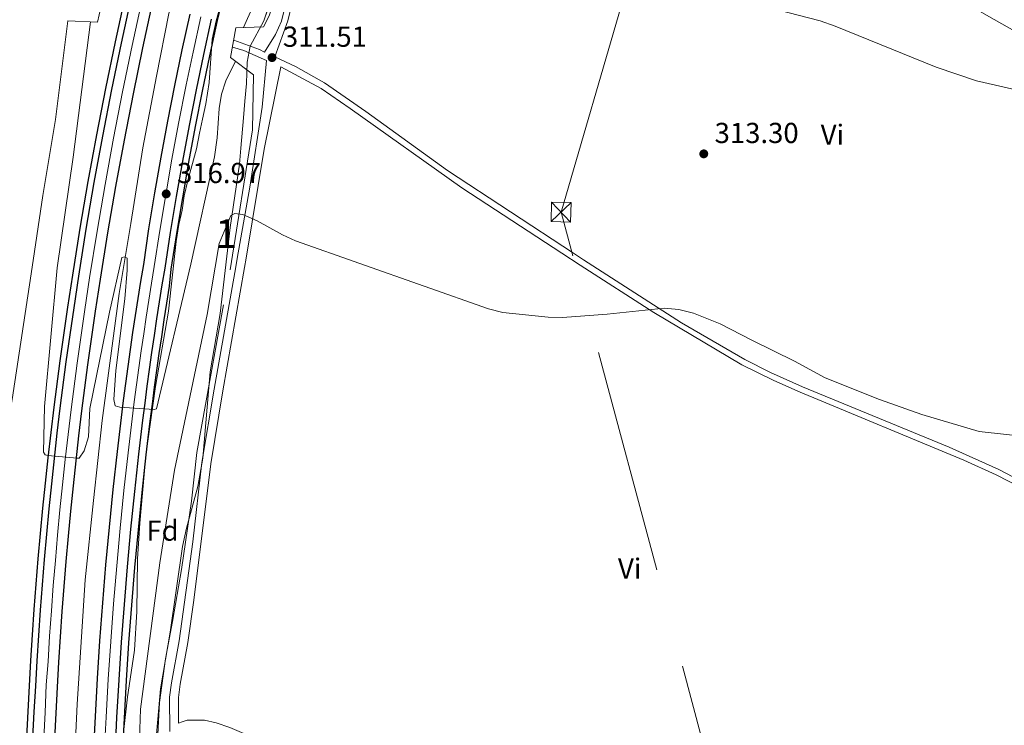
# Model space of a CAD drawing. Units: metres. Extents: x 601304 to 608253, y 687735 to 692464.
# Drawn here: x 605132 to 605473, y 691674 to 691918 of the extents above; entities that cross this region are included whole.
import ezdxf
from ezdxf.enums import TextEntityAlignment as Align

# ---------------------------------------------------------------- set-up
doc = ezdxf.new("R2010")
doc.units = ezdxf.units.M
doc.header["$MEASUREMENT"] = 0
for name, pattern in [('DGN Style 2', [86.62656000000001, 51.975936, -34.65062400000001]), ('DGN Style 3', [121.27718400000002, 86.62656000000001, -34.65062400000001]), ('DGN Style 4', [138.68912256000004, 69.30124800000002, -34.65062400000001, 0.08662656000000002, -34.65062400000001]), ('DGN Style 7', [173.25312000000002, 77.96390400000001, -34.65062400000001, 25.987968, -34.65062400000001])]:
    doc.linetypes.add(name, pattern=pattern)
for name, color, linetype, lineweight in [('Altimetria', 7, 'Continuous', 0), ('centroides', 7, 'Continuous', 0), ('Complex', 7, 'Continuous', 0), ('Conduccion', 7, 'Continuous', 0), ('Edificios-construcciones', 7, 'Continuous', 0), ('Ejes', 7, 'Continuous', 0), ('Entidades rusticas', 7, 'Continuous', 0), ('Viales-ffcc', 7, 'Continuous', 0), ('Zona arbolada', 7, 'Continuous', 0)]:
    doc.layers.add(name, color=color, linetype=linetype, lineweight=lineweight)
doc.styles.add('Style-Arial', font='txt')
doc.styles.add('Style-Arial Narrow', font='txt')

# ---------------------------------------------------------------- blocks, each defined once
blk = doc.blocks.new('5PATER')
at = {"layer": 'Altimetria', "linetype": 'Continuous', "lineweight": 0}
h = blk.add_hatch(color=250, dxfattribs=at)
edge = h.paths.add_edge_path()
edge.add_ellipse((1.024454832077026e-08, 1.001171767711639e-08), major_axis=(-1.095731443231309, -1.110710700762829), ratio=0.999422240966032, start_angle=0, end_angle=360)

msp = doc.modelspace()

# ---------------------------------------------------------------- linework, layer by layer
at = {"layer": 'Altimetria', "color": 30, "linetype": 'Continuous', "lineweight": 0, "flags": 128}
for points, elevation in [([(605209.27, 691915.4680000001), (605221.7779999999, 691943.5800000001)], 315), ([(605394.496, 691921.655), (605409.365, 691917.7749999999), (605414.5160000001, 691916.0079999999), (605449.595, 691901.7010000001), (605463.5560000001, 691897.051), (605478.2609999999, 691893.645)], 315), ([(605206.483, 691903.837), (605203.131, 691897.0689999999), (605201.658, 691892.355), (605200.892, 691887.412), (605200.159, 691877.264), (605199.2550000001, 691870.6769999999), (605191.081, 691833.4569999999), (605179.0989999999, 691783.321), (605178.3130000001, 691783.0419999999), (605166.419, 691783.953), (605164.807, 691784.3189999999), (605164.3459999999, 691786.6100000001), (605165.0789999999, 691796.565), (605168.163, 691821.446), (605168.97, 691831.396), (605168.95, 691835.5689999999), (605168.125, 691835.9739999999), (605167.1669999999, 691835.797), (605162.7849999999, 691816.8840000001), (605156.021, 691783.4099999999), (605155.5149999999, 691773.611), (605154.0519999999, 691768.7350000001), (605152.2860000001, 691766.2579999999), (605151.601, 691766.185), (605141.4550000001, 691767.142), (605140.494, 691767.341), (605139.905, 691768.3300000001), (605140.3090000001, 691784.159), (605144.6440000001, 691832.146), (605150.2609999999, 691870.5989999999), (605156.2039999999, 691917.4310000001)], 315), ([(605173.2949999999, 691668.862), (605173.6130000001, 691679.2760000001), (605180.2779999999, 691729.949), (605185.375, 691762.074), (605196.669, 691816.0360000001), (605200.912, 691840.6740000001), (605204.956, 691850.294), (605206.321, 691850.99), (605209.064, 691850.666), (605214.03, 691848.494), (605222.788, 691843.6159999999), (605227.351, 691841.611), (605294.318, 691817.962), (605299.2209999999, 691816.7579999999), (605314.9820000001, 691815.1000000001), (605319.9820000001, 691814.966), (605335.4480000001, 691816.172), (605355.2280000001, 691818.27), (605360.298, 691817.7849999999), (605365.3389999999, 691816.477), (605374.6499999999, 691812.8130000001), (605385.574, 691807.084), (605400.462, 691799.861), (605411.007, 691794.065), (605429.9040000001, 691786.5689999999), (605444.5349999999, 691781.358), (605464.4510000001, 691775.4580000001), (605499.271, 691771.685)], 310)]:
    msp.add_lwpolyline(points, dxfattribs=dict(at, elevation=elevation))
at = {"layer": 'Complex', "color": 92, "linetype": 'DGN Style 3', "lineweight": 0}
for points in [[(605204.101, 691933.405, 320.935), (605199.8530000001, 691917.79, 320.823), (605198.4040000001, 691911.4410000001, 320.823), (605197.422, 691896.398, 320.823), (605196.19, 691889.0050000001, 320.688), (605195.1000000001, 691883.7520000001, 320.474), (605194.05, 691878.9029999999, 319.843), (605192.9909999999, 691873.415, 319.843), (605190.014, 691862.4510000001, 319.154), (605188.7479999999, 691857.1200000001, 318.473), (605187.9839999999, 691852.132, 317.873), (605186.8700000001, 691847.2690000001, 317.556), (605185.9510000001, 691841.371, 317.556), (605183.2420000001, 691817.1669999999, 317.556), (605178.7660000001, 691791.077, 317.464), (605176.024, 691771.281, 316.903), (605175.3770000001, 691765.7960000001, 316.25), (605173.4070000001, 691743.6529999999, 316.25), (605172.601, 691731.3829999999, 315.923), (605172.307, 691713.0789999999, 315.923), (605171.52, 691699.6540000001, 315.596), (605170.7350000001, 691694.3049999999, 315.923), (605169.0970000001, 691683.4680000001, 315.923), (605167.6950000001, 691671.102, 315.928)], [(605179.1300000001, 691670.605, 313.636), (605180.5190000001, 691686.288, 313.636), (605183.852, 691705.8859999999, 313.641), (605188.192, 691735.5689999999, 314.256), (605189.5549999999, 691741.979, 314.289), (605193.4299999999, 691756.429, 314.289), (605195.156, 691766.2620000001, 314.529), (605197.7960000001, 691796.158, 316.135), (605201.186, 691816.4240000001, 316.295), (605204.6769999999, 691846.2209999999, 316.879), (605207.895, 691868.175, 316.903), (605208.405, 691873.659, 317.556), (605209.291, 691884.216, 317.556), (605209.7990000001, 691889.9750000001, 318.21), (605210.304, 691896.145, 318.21), (605210.5490000001, 691903.4340000001, 319.087), (605211.663, 691908.9839999999, 319.558), (605216.3200000001, 691917.8360000001, 319.516), (605219.139, 691926.2150000001, 321.477)]]:
    msp.add_polyline3d(points, dxfattribs=at)
at = {"layer": 'Complex', "color": 135, "linetype": 'Continuous', "lineweight": 0}
for points in [[(605170.476, 691926.0959999999, 319.516), (605166.9839999999, 691910.06, 319.083), (605163.669, 691893.987, 318.642), (605160.5320000001, 691877.878, 318.194), (605157.5730000001, 691861.736, 317.738), (605154.7919999999, 691845.5619999999, 317.275), (605152.19, 691829.3589999999, 316.805), (605150.534, 691818.3019999999, 316.474), (605147.8200000001, 691799.6470000001, 315.82), (605145.773, 691783.601, 315.494), (605144.72, 691774.868, 315.233), (605143.723, 691766.129, 314.979), (605142.78, 691757.3840000001, 314.734), (605141.8929999999, 691748.6340000001, 314.496), (605141.061, 691739.8770000001, 314.265), (605140.284, 691731.1159999999, 314.042), (605139.5619999999, 691722.3500000001, 313.827), (605138.895, 691713.5800000001, 313.619), (605138.284, 691704.8060000001, 313.419), (605137.727, 691696.0279999999, 313.227), (605137.227, 691687.247, 313.043), (605136.7239999999, 691678.288, 312.888), (605136.2720000001, 691669.327, 312.731)], [(605143.834, 691668.967, 312.731), (605144.284, 691677.885, 312.888), (605144.7849999999, 691686.8189999999, 313.043), (605145.284, 691695.5730000001, 313.227), (605145.838, 691704.3030000001, 313.419), (605146.446, 691713.0290000001, 313.619), (605147.1089999999, 691721.7520000001, 313.827), (605147.827, 691730.47, 314.042), (605148.6000000001, 691739.1840000001, 314.265), (605149.4269999999, 691747.8940000001, 314.496), (605150.3090000001, 691756.5959999999, 314.734), (605151.247, 691765.294, 314.979), (605152.2390000001, 691773.9850000001, 315.233), (605153.2860000001, 691782.6680000001, 315.494), (605155.321, 691798.622, 315.82), (605158.023, 691817.196, 316.474), (605159.6769999999, 691828.237, 316.805), (605162.2760000001, 691844.317, 317.275), (605165.0430000001, 691860.409, 317.738), (605167.987, 691876.4680000001, 318.194), (605171.108, 691892.4950000001, 318.642), (605174.406, 691908.486, 319.083), (605177.8800000001, 691924.44, 319.516)], [(605190.7620000001, 691920.0930000001, 318.677), (605188.0689999999, 691907.757, 318.33), (605185.4990000001, 691895.395, 317.987), (605183.054, 691883.0079999999, 317.646), (605180.733, 691870.5970000001, 317.308), (605178.538, 691858.163, 316.973), (605176.467, 691845.7080000001, 316.641), (605174.6910000001, 691833.317, 316.312), (605173.7209999999, 691827.463, 316.168), (605172.7760000001, 691821.5860000001, 316.02), (605171.8600000001, 691815.7039999999, 315.869), (605170.973, 691809.818, 315.714), (605170.115, 691803.929, 315.554), (605169.283, 691798.0349999999, 315.391), (605168.4809999999, 691792.1359999999, 315.223), (605167.709, 691786.2339999999, 315.052), (605166.9639999999, 691780.3300000001, 314.877), (605166.2479999999, 691774.4199999999, 314.698), (605165.56, 691768.5020000001, 314.515), (605164.1259999999, 691755.4210000001, 314.206), (605162.8060000001, 691742.3219999999, 313.9), (605161.6000000001, 691729.212, 313.597), (605160.51, 691716.091, 313.295), (605159.534, 691702.9610000001, 312.996), (605158.673, 691689.824, 312.699), (605157.9280000001, 691676.679, 312.404), (605157.298, 691663.5279999999, 312.111)], [(605164.804, 691663.202, 312.111), (605165.4310000001, 691676.287, 312.404), (605166.173, 691689.3659999999, 312.699), (605167.0290000001, 691702.4380000001, 312.996), (605168, 691715.5020000001, 313.295), (605169.085, 691728.557, 313.597), (605170.2849999999, 691741.602, 313.9), (605171.598, 691754.6359999999, 314.206), (605173.0260000001, 691767.659, 314.515), (605173.709, 691773.5349999999, 314.698), (605174.4210000001, 691779.408, 314.877), (605175.1610000001, 691785.277, 315.052), (605175.929, 691791.1429999999, 315.223), (605176.726, 691797.0050000001, 315.391), (605177.5519999999, 691802.8630000001, 315.554), (605178.405, 691808.717, 315.714), (605179.287, 691814.567, 315.869), (605180.1969999999, 691820.412, 316.02), (605181.1359999999, 691826.253, 316.168), (605182.1030000001, 691832.0900000001, 316.312), (605184.0360000001, 691844.4890000001, 316.641), (605186.094, 691856.868, 316.973), (605188.2760000001, 691869.226, 317.308), (605190.5830000001, 691881.5619999999, 317.646), (605193.013, 691893.8729999999, 317.987), (605195.567, 691906.1599999999, 318.33), (605198.244, 691918.4199999999, 318.677)]]:
    msp.add_polyline3d(points, dxfattribs=at)
at = {"layer": 'Conduccion', "color": 250, "linetype": 'Continuous', "lineweight": 0, "extrusion": (-0.03465663057519767, -0.03284175680762993, 0.9988595181340381), "elevation": -43388.80634220617, "flags": 128}
msp.add_lwpolyline([(-85818.7957422908, 914238.2728857435), (-85818.79574229103, 914228.659478127)], dxfattribs=at)
at = {"layer": 'Conduccion', "color": 250, "linetype": 'Continuous', "lineweight": 0, "extrusion": (0.0204228068844985, -0.0215131352012299, 0.9995599501644573), "elevation": -2210.208718358006, "flags": 128}
msp.add_lwpolyline([(915338.2106899228, 84983.38907928742), (915338.2106899228, 84973.78121823515)], dxfattribs=at)
at = {"layer": 'Conduccion', "color": 6, "linetype": 'DGN Style 7', "lineweight": 0}
msp.add_polyline3d([(605662.618, 690112.4210000001, 296.06), (605692.1840000001, 690457.81, 304.146), (605577.625, 690887.419, 305.23), (605442.1780000001, 691392.827, 308.471), (605319.4580000001, 691851.5320000001, 311.501), (605427.2520000001, 692221.8840000001, 333.056), (605485.337, 692423.4480000001, 341.433)], dxfattribs=at)
at = {"layer": 'Conduccion', "color": 250, "linetype": 'Continuous', "lineweight": 0}
msp.add_3dface([(605316.152, 691855.014, 311.644), (605322.943, 691854.834, 311.731), (605322.764, 691848.0490000001, 311.359), (605315.973, 691848.229, 311.272)], dxfattribs=at)
at = {"layer": 'Edificios-construcciones', "color": 250, "linetype": 'DGN Style 2', "lineweight": 0}
for points in [[(605390.186, 692421.9990000001, 339.589), (605385.6799999999, 692406.713, 339.121), (605375.976, 692377.342, 337.479), (605364.756, 692349.881, 336.001), (605350.773, 692318.092, 332.88), (605340.7679999999, 692294.983, 331.567), (605329.9610000001, 692272.0889999999, 330.91), (605321.611, 692255.4099999999, 330.253), (605309.456, 692228.3670000001, 328.611), (605300.7010000001, 692207.592, 326.969), (605292.2390000001, 692180.084, 325.655), (605274.494, 692128.379, 325.327), (605264.631, 692097.598, 324.998), (605259.425, 692075.8219999999, 323.52), (605253.706, 692055.534, 320.564), (605248.2320000001, 692037.865, 318.594), (605246.939, 692032.909, 318.758), (605235.834, 691988.0889999999, 317.28), (605229.462, 691960.8829999999, 315.967), (605228.1680000001, 691955.926, 315.967), (605224.1610000001, 691937.426, 314.489), (605218.213, 691919.564, 313.011), (605216.2660000001, 691915.696, 312.356)], [(605148.4240000001, 691917.7660000001, 311.863), (605144.156, 691883.663, 312.848), (605139.7490000001, 691857.2990000001, 312.027), (605135.9709999999, 691832.4040000001, 311.698), (605129.095, 691786.5889999999, 311.371), (605126.3200000001, 691771.702, 311.044), (605122.621, 691761.811, 310.717), (605112.6680000001, 691734.885, 309.084), (605125.8759999999, 691707.3659999999, 310.391), (605116.102, 691664.5460000001, 313.658)], [(605179.148, 691663.03, 307.716), (605180.1499999999, 691681.5009999999, 307.226), (605182.237, 691696.6910000001, 308.043), (605184.716, 691709.6229999999, 308.206), (605187.811, 691727.6640000001, 307.879), (605191.3119999999, 691751.3589999999, 307.879), (605193.0789999999, 691768.1910000001, 308.206), (605204.639, 691831.463, 309.728), (605212.443, 691880.038, 309.892), (605212.76, 691899.071, 312.027)]]:
    msp.add_polyline3d(points, dxfattribs=at)
at = {"layer": 'Edificios-construcciones', "color": 170, "linetype": 'DGN Style 2', "lineweight": 0}
msp.add_polyline3d([(605273.598, 692220.155, 325.999), (605254.5320000001, 692165.915, 324.357), (605240.2479999999, 692124.1089999999, 323.207), (605228.3829999999, 692086.163, 322.058), (605213.1980000001, 692034.685, 320.58), (605198.2280000001, 691979.973, 319.102), (605196.73, 691974.818, 319.102), (605190.814, 691950.7660000001, 318.281), (605189.446, 691945.408, 318.281), (605185.0149999999, 691925.7039999999, 317.624), (605183.379, 691920.3489999999, 317.624), (605179.1840000001, 691898.69, 316.639), (605174.3970000001, 691873.8119999999, 316.146), (605170.1939999999, 691847.5789999999, 315.325), (605166.2250000001, 691823.3600000001, 314.668), (605160.2620000001, 691779.264, 313.524), (605157.2339999999, 691751.53, 313.034), (605154.4099999999, 691724.0360000001, 312.054), (605151.592, 691680.9909999999, 311.074), (605149.7649999999, 691643.125, 310.257)], dxfattribs=at)
at = {"layer": 'Ejes', "color": 250, "linetype": 'DGN Style 4', "lineweight": 0}
for points in [[(605140.0530000001, 691669.1470000001, 312.731), (605140.504, 691678.0860000001, 312.888), (605140.9180000001, 691687.7010000001, 313.057), (605141.5050000001, 691695.8, 313.227), (605142.061, 691704.554, 313.419), (605142.6699999999, 691713.304, 313.619), (605143.335, 691722.051, 313.827), (605144.0549999999, 691730.7930000001, 314.042), (605144.8300000001, 691739.53, 314.265), (605145.6599999999, 691748.264, 314.496), (605146.544, 691756.99, 314.734), (605147.4850000001, 691765.7110000001, 314.979), (605148.479, 691774.426, 315.233), (605149.5290000001, 691783.1340000001, 315.494), (605151.5700000001, 691799.1340000001, 315.82), (605154.2779999999, 691817.7490000001, 316.474), (605155.935, 691828.757, 316.804), (605158.534, 691844.939, 317.275), (605161.308, 691861.0719999999, 317.738), (605164.2590000001, 691877.173, 318.194), (605167.388, 691893.2409999999, 318.642), (605170.6950000001, 691909.273, 319.083), (605174.1780000001, 691925.2679999999, 319.516)], [(605160.993, 691664.497, 312.136), (605161.679, 691676.483, 312.404), (605162.423, 691689.595, 312.699), (605163.281, 691702.699, 312.996), (605164.2550000001, 691715.7960000001, 313.295), (605165.342, 691728.8840000001, 313.597), (605166.5449999999, 691741.962, 313.9), (605167.862, 691755.0279999999, 314.206), (605169.2930000001, 691768.0800000001, 314.515), (605169.9780000001, 691773.977, 314.698), (605170.692, 691779.869, 314.877), (605171.435, 691785.7550000001, 315.052), (605172.2050000001, 691791.639, 315.223), (605173.004, 691797.52, 315.391), (605173.8330000001, 691803.396, 315.554), (605174.689, 691809.267, 315.714), (605175.5730000001, 691815.135, 315.869), (605176.486, 691820.9990000001, 316.02), (605177.4280000001, 691826.858, 316.168), (605178.315, 691832.6799999999, 316.311), (605180.2509999999, 691845.098, 316.641), (605182.3160000001, 691857.5150000001, 316.964), (605184.504, 691869.9110000001, 317.308), (605186.818, 691882.2849999999, 317.646), (605189.463, 691895.6100000001, 318.014), (605191.818, 691906.9580000001, 318.33), (605194.503, 691919.256, 318.677)]]:
    msp.add_polyline3d(points, dxfattribs=at)
at = {"layer": 'Entidades rusticas', "color": 92, "linetype": 'Continuous', "lineweight": 0}
msp.add_polyline3d([(605422.783, 691946.406, 317.108), (605432.014, 691941.0760000001, 317.108), (605451.4539999999, 691928.8459999999, 316.944), (605469.6440000001, 691918.318, 316.615), (605512.629, 691893.9909999999, 315.302), (605540.9450000001, 691877.51, 315.302), (605562.075, 691865.79, 315.466), (605583.523, 691852.9880000001, 315.794), (605597.993, 691845.28, 316.287), (605608.7949999999, 691839.517, 315.63), (605618.824, 691834.0249999999, 314.813), (605624.1200000001, 691829.946, 314.323), (605633.896, 691820.824, 314.323), (605645.9029999999, 691810.618, 315.466), (605653.128, 691804.53, 315.793), (605671.3589999999, 691789.8049999999, 315.63), (605681.2320000001, 691781.642, 314.976), (605690.49, 691773.3729999999, 314.65), (605728.2660000001, 691741.5, 313.997), (605731.281, 691738.5, 314.32)], dxfattribs=at)
at = {"layer": 'Viales-ffcc', "color": 250, "linetype": 'Continuous', "lineweight": 0, "extrusion": (0.0001710316848493358, 0.1249838752598029, 0.9921587583009106), "elevation": 86889.53261564365, "flags": 128}
msp.add_lwpolyline([(-604258.0675702081, -687265.4747284928), (-604262.0002250634, -687264.2585727496), (-604269.9279578819, -687260.7781270379)], dxfattribs=at)
at = {"layer": 'Viales-ffcc', "color": 250, "linetype": 'DGN Style 3', "lineweight": 0}
for points in [[(605205.9140000001, 691911.1440000001, 311.022), (605214.8400000001, 691907.8319999999, 311.457), (605216.6259999999, 691906.9950000001, 311.511), (605220.4269999999, 691913.1200000001, 311.675), (605222.4510000001, 691917.649, 311.867), (605232.696, 691959.131, 314.959), (605240.4750000001, 691989.405, 315.767), (605251.308, 692028.4990000001, 317.316), (605254.6000000001, 692040.899, 318.404), (605258.896, 692058.122, 320.542), (605264.8489999999, 692080.003, 323.444), (605267.827, 692092.5179999999, 324.785), (605271.7690000001, 692108.521, 325.36), (605277.6270000001, 692128.5689999999, 325.727), (605279.5320000001, 692133.997, 325.797), (605284.6599999999, 692147.0290000001, 325.304), (605290.483, 692161.892, 325.231), (605293.871, 692173.6499999999, 325.181), (605298.3, 692189.9909999999, 325.608), (605301.5160000001, 692201.9099999999, 326.125)], [(605217.3160000001, 691904.0519999999, 311.615), (605215.791, 691887.9410000001, 310.916), (605211.5360000001, 691860.1100000001, 309.997), (605207.1499999999, 691835.446, 309.238), (605206.642, 691832.585, 309.151), (605199.092, 691790.0889999999, 308.668), (605194.8899999999, 691764.673, 307.879), (605191.7110000001, 691737.1939999999, 307.844), (605186.95, 691702.865, 307.729), (605184.348, 691688.381, 307.027), (605183.6359999999, 691683.4299999999, 307.181), (605183.712, 691671.4750000001, 307.339)], [(605220.145, 691905.3470000001, 311.618), (605227.342, 691901.979, 311.839), (605237.435, 691896.3589999999, 311.699), (605251.709, 691886.435, 311.511), (605280.121, 691865.986, 311.73), (605323.811, 691837.3030000001, 310.788), (605327.2919999999, 691835.0179999999, 310.713), (605361.2339999999, 691813.1410000001, 309.763), (605383.142, 691800.395, 309.733), (605392.102, 691795.9539999999, 309.767), (605403.185, 691790.9950000001, 309.896), (605454.041, 691770.061, 309.264), (605471.3090000001, 691762.334, 309.243), (605488.6810000001, 691753.0959999999, 309.221)], [(605186.7749999999, 691674.3640000001, 307.298), (605188.0050000001, 691674.896, 307.339), (605189.8160000001, 691675.422, 307.339), (605195.8119999999, 691675.361, 307.176), (605199.8260000001, 691674.4979999999, 307.176), (605204.551, 691672.8200000001, 307.176), (605248.467, 691654.406, 307.251), (605298.861, 691632.538, 306.528), (605308.173, 691628.5390000001, 306.518), (605379.3189999999, 691597.9850000001, 306.447), (605406.297, 691586.365, 306.039), (605409.456, 691584.7620000001, 306.039), (605418.007, 691592.4450000001, 306.039), (605421.4839999999, 691596.0290000001, 306.1), (605426.0730000001, 691601.2220000001, 306.202), (605442.517, 691618.264, 306.202), (605458.781, 691635.7010000001, 306.213), (605509.091, 691691.006, 307.89), (605526.7550000001, 691709.648, 308.651), (605530.054, 691713.605, 308.814), (605532.5660000001, 691717.419, 308.814), (605535.044, 691723.2180000001, 309.08)]]:
    msp.add_polyline3d(points, dxfattribs=at)
at = {"layer": 'Viales-ffcc', "color": 250, "linetype": 'Continuous', "lineweight": 0}
for points in [[(605256.1780000001, 692038.719, 318.258), (605253.3200000001, 692027.953, 317.316), (605242.4890000001, 691988.8670000001, 315.767), (605233.9750000001, 691955.7010000001, 314.826), (605224.6499999999, 691917.862, 311.935), (605220.145, 691905.3470000001, 311.618)], [(605186.7749999999, 691674.3640000001, 307.298), (605186.72, 691683.219, 307.181), (605187.3910000001, 691687.888, 307.027), (605189.9950000001, 691702.3800000001, 307.729), (605192.1329999999, 691716.9780000001, 307.787), (605197.943, 691764.244, 307.879), (605202.1300000001, 691789.567, 308.668), (605209.6640000001, 691832.2650000001, 309.151), (605210.202, 691835.4950000001, 309.235), (605216.5020000001, 691873.3090000001, 310.226), (605222.291, 691901.831, 311.857), (605236.227, 691894.3759999999, 311.699), (605246.307, 691887.435, 311.543), (605285.017, 691859.909, 311.647), (605319.666, 691837.237, 310.857), (605326.023, 691833.077, 310.713), (605351.662, 691816.666, 309.937), (605382.1370000001, 691798.5349999999, 309.733), (605393.2180000001, 691793.118, 309.781), (605402.352, 691789.0530000001, 309.896), (605459.1910000001, 691765.577, 309.243), (605470.3829999999, 691760.435, 309.243), (605478.899, 691756.0320000001, 309.243)]]:
    msp.add_polyline3d(points, dxfattribs=at)
at = {"layer": 'Viales-ffcc', "color": 1, "linetype": 'Continuous', "lineweight": 0}
for points in [[(605151.0700000001, 691931.244, 312.191), (605160.453, 691925.101, 316.789), (605158.642, 691917.327, 316.789), (605148.4240000001, 691917.7660000001, 311.863)], [(605212.76, 691899.071, 312.027), (605204.788, 691905.1240000001, 315.804), (605206.7080000001, 691915.3840000001, 315.968), (605216.2660000001, 691915.696, 312.356)]]:
    msp.add_polyline3d(points, dxfattribs=at)
at = {"layer": 'Viales-ffcc', "color": 250, "linetype": 'Continuous', "lineweight": 25}
for points in [[(605167.3700000001, 691663.0900000001, 312.111), (605167.996, 691676.152, 312.404), (605168.737, 691689.209, 312.699), (605169.591, 691702.2579999999, 312.996), (605170.561, 691715.3, 313.295), (605171.6440000001, 691728.3319999999, 313.597), (605172.842, 691741.355, 313.9), (605174.152, 691754.3670000001, 314.206), (605175.578, 691767.3700000001, 314.515), (605176.26, 691773.2320000001, 314.698), (605176.97, 691779.092, 314.877), (605177.709, 691784.949, 315.052), (605178.4750000001, 691790.8030000001, 315.223), (605179.27, 691796.652, 315.391), (605180.095, 691802.4979999999, 315.554), (605180.946, 691808.3400000001, 315.714), (605181.8260000001, 691814.1769999999, 315.869), (605182.7339999999, 691820.01, 316.02), (605183.6710000001, 691825.8389999999, 316.168), (605184.229, 691831.7579999999, 316.312), (605186.1599999999, 691844.146, 316.641), (605188.2150000001, 691856.504, 316.973), (605190.3929999999, 691868.841, 317.308), (605192.696, 691881.155, 317.646), (605195.122, 691893.4450000001, 317.987), (605197.6710000001, 691905.7110000001, 318.33), (605200.344, 691917.95, 318.677), (605203.1399999999, 691930.162, 319.026)], [(605134.1159999999, 691669.429, 312.731), (605134.5689999999, 691678.402, 312.888), (605135.0719999999, 691687.368, 313.043), (605135.5719999999, 691696.1570000001, 313.227), (605136.1300000001, 691704.949, 313.419), (605136.7420000001, 691713.736, 313.619), (605137.4099999999, 691722.52, 313.827), (605138.1329999999, 691731.2990000001, 314.042), (605138.912, 691740.074, 314.265), (605139.7450000001, 691748.844, 314.496), (605140.6329999999, 691757.608, 314.734), (605141.578, 691766.3659999999, 314.979), (605142.5760000001, 691775.119, 315.233), (605143.631, 691783.8659999999, 315.494), (605145.6810000001, 691799.9380000001, 315.82), (605148.399, 691818.6170000001, 316.474), (605150.065, 691829.7, 316.805), (605152.669, 691845.9140000001, 317.275), (605155.4539999999, 691862.112, 317.738), (605158.4169999999, 691878.277, 318.194), (605161.558, 691894.4099999999, 318.642), (605164.878, 691910.506, 319.083), (605168.375, 691926.565, 319.516)], [(605136.2720000001, 691669.327, 312.731), (605136.7239999999, 691678.288, 312.888), (605137.227, 691687.247, 313.043), (605137.727, 691696.0279999999, 313.227), (605138.284, 691704.8060000001, 313.419), (605138.895, 691713.5800000001, 313.619), (605139.5619999999, 691722.3500000001, 313.827), (605140.284, 691731.1159999999, 314.042), (605141.061, 691739.8770000001, 314.265), (605141.8929999999, 691748.6340000001, 314.496), (605142.78, 691757.3840000001, 314.734), (605143.723, 691766.129, 314.979), (605144.72, 691774.868, 315.233), (605145.773, 691783.601, 315.494), (605147.8200000001, 691799.6470000001, 315.82), (605150.534, 691818.3019999999, 316.474), (605152.19, 691829.3589999999, 316.805), (605154.7919999999, 691845.5619999999, 317.275), (605157.5730000001, 691861.736, 317.738), (605160.5320000001, 691877.878, 318.194), (605163.669, 691893.987, 318.642), (605166.9839999999, 691910.06, 319.083), (605170.476, 691926.0959999999, 319.516)], [(605143.834, 691668.967, 312.731), (605144.284, 691677.885, 312.888), (605144.7849999999, 691686.8189999999, 313.043), (605145.284, 691695.5730000001, 313.227), (605145.838, 691704.3030000001, 313.419), (605146.446, 691713.0290000001, 313.619), (605147.1089999999, 691721.7520000001, 313.827), (605147.827, 691730.47, 314.042), (605148.6000000001, 691739.1840000001, 314.265), (605149.4269999999, 691747.8940000001, 314.496), (605150.3090000001, 691756.5959999999, 314.734), (605151.247, 691765.294, 314.979), (605152.2390000001, 691773.9850000001, 315.233), (605153.2860000001, 691782.6680000001, 315.494), (605155.321, 691798.622, 315.82), (605158.023, 691817.196, 316.474), (605159.6769999999, 691828.237, 316.805), (605162.2760000001, 691844.317, 317.275), (605165.0430000001, 691860.409, 317.738), (605167.987, 691876.4680000001, 318.194), (605171.108, 691892.4950000001, 318.642), (605174.406, 691908.486, 319.083), (605177.8800000001, 691924.44, 319.516)], [(605157.298, 691663.5279999999, 312.111), (605157.9280000001, 691676.679, 312.404), (605158.673, 691689.824, 312.699), (605159.534, 691702.9610000001, 312.996), (605160.51, 691716.091, 313.295), (605161.6000000001, 691729.212, 313.597), (605162.8060000001, 691742.3219999999, 313.9), (605164.1259999999, 691755.4210000001, 314.206), (605165.56, 691768.5020000001, 314.515), (605166.2479999999, 691774.4199999999, 314.698), (605166.9639999999, 691780.3300000001, 314.877), (605167.709, 691786.2339999999, 315.052), (605168.4809999999, 691792.1359999999, 315.223), (605169.283, 691798.0349999999, 315.391), (605170.115, 691803.929, 315.554), (605170.973, 691809.818, 315.714), (605171.8600000001, 691815.7039999999, 315.869), (605172.7760000001, 691821.5860000001, 316.02), (605173.7209999999, 691827.463, 316.168), (605174.6910000001, 691833.317, 316.312), (605176.467, 691845.7080000001, 316.641), (605178.538, 691858.163, 316.973), (605180.733, 691870.5970000001, 317.308), (605183.054, 691883.0079999999, 317.646), (605185.4990000001, 691895.395, 317.987), (605188.0689999999, 691907.757, 318.33), (605190.7620000001, 691920.0930000001, 318.677)], [(605164.804, 691663.202, 312.111), (605165.4310000001, 691676.287, 312.404), (605166.173, 691689.3659999999, 312.699), (605167.0290000001, 691702.4380000001, 312.996), (605168, 691715.5020000001, 313.295), (605169.085, 691728.557, 313.597), (605170.2849999999, 691741.602, 313.9), (605171.598, 691754.6359999999, 314.206), (605173.0260000001, 691767.659, 314.515), (605173.709, 691773.5349999999, 314.698), (605174.4210000001, 691779.408, 314.877), (605175.1610000001, 691785.277, 315.052), (605175.929, 691791.1429999999, 315.223), (605176.726, 691797.0050000001, 315.391), (605177.5519999999, 691802.8630000001, 315.554), (605178.405, 691808.717, 315.714), (605179.287, 691814.567, 315.869), (605180.1969999999, 691820.412, 316.02), (605181.1359999999, 691826.253, 316.168), (605182.1030000001, 691832.0900000001, 316.312), (605184.0360000001, 691844.4890000001, 316.641), (605186.094, 691856.868, 316.973), (605188.2760000001, 691869.226, 317.308), (605190.5830000001, 691881.5619999999, 317.646), (605193.013, 691893.8729999999, 317.987), (605195.567, 691906.1599999999, 318.33), (605198.244, 691918.4199999999, 318.677)]]:
    msp.add_polyline3d(points, dxfattribs=at)
at = {"layer": 'Zona arbolada', "color": 92, "linetype": 'DGN Style 3', "lineweight": 0}
for points in [[(605167.6950000001, 691671.102, 315.928), (605169.0970000001, 691683.4680000001, 315.923), (605170.7350000001, 691694.3049999999, 315.923), (605171.52, 691699.6540000001, 315.596), (605172.307, 691713.0789999999, 315.923), (605172.601, 691731.3829999999, 315.923), (605173.4070000001, 691743.6529999999, 316.25), (605175.3770000001, 691765.7960000001, 316.25), (605176.024, 691771.281, 316.903), (605178.7660000001, 691791.077, 317.464), (605183.2420000001, 691817.1669999999, 317.556), (605185.9510000001, 691841.371, 317.556), (605186.8700000001, 691847.2690000001, 317.556), (605187.9839999999, 691852.132, 317.873), (605188.7479999999, 691857.1200000001, 318.473), (605190.014, 691862.4510000001, 319.154), (605192.9909999999, 691873.415, 319.843), (605194.05, 691878.9029999999, 319.843), (605195.1000000001, 691883.7520000001, 320.474), (605196.19, 691889.0050000001, 320.688), (605197.422, 691896.398, 320.823), (605198.4040000001, 691911.4410000001, 320.823), (605199.8530000001, 691917.79, 320.823), (605204.101, 691933.405, 320.935)], [(605219.139, 691926.2150000001, 321.477), (605216.3200000001, 691917.8360000001, 319.516), (605211.663, 691908.9839999999, 319.558), (605210.5490000001, 691903.4340000001, 319.087), (605210.304, 691896.145, 318.21), (605209.7990000001, 691889.9750000001, 318.21), (605209.291, 691884.216, 317.556), (605208.405, 691873.659, 317.556), (605207.895, 691868.175, 316.903), (605204.6769999999, 691846.2209999999, 316.879), (605201.186, 691816.4240000001, 316.295), (605197.7960000001, 691796.158, 316.135), (605195.156, 691766.2620000001, 314.529), (605193.4299999999, 691756.429, 314.289), (605189.5549999999, 691741.979, 314.289), (605188.192, 691735.5689999999, 314.256), (605183.852, 691705.8859999999, 313.641), (605180.5190000001, 691686.288, 313.636), (605179.1300000001, 691670.605, 313.636)]]:
    msp.add_polyline3d(points, dxfattribs=at)

# ---------------------------------------------------------------- block references
at = {"layer": 'Altimetria', "color": 250, "linetype": 'Continuous', "lineweight": 0}
for p in [(605219.217, 691905.068, 311.511), (605368.953, 691871.706, 313.304), (605182.5009999999, 691857.827, 316.973)]:
    msp.add_blockref('5PATER', p, dxfattribs=at)

# ---------------------------------------------------------------- texts
at = {"layer": 'Altimetria', "color": 250, "linetype": 'Continuous', "lineweight": 0, "style": 'Style-Arial'}
for s, p in [('311.51', (605222.967, 691908.818, 311.511)), ('313.30', (605372.703, 691875.456, 313.304)), ('316.97', (605186.2509999999, 691861.577, 316.973))]:
    msp.add_text(s, height=7.000002, dxfattribs=at).set_placement(p)
at = {"layer": 'centroides', "color": 92, "linetype": 'Continuous', "lineweight": 0, "style": 'Style-Arial Narrow'}
msp.add_text('1', height=10.000002, dxfattribs=at).set_placement((605203.3461957276, 691844.0260009998, 309.896), align=Align.MIDDLE_CENTER)
at = {"layer": 'Entidades rusticas', "color": 92, "linetype": 'Continuous', "lineweight": 0}
for s, style, p in [('Vi', 'Style-Arial Narrow', (605413.5645199555, 691878.334001, 313.769)), ('Fd', 'Style-Arial', (605181.2359673101, 691741.1030009999, 310.343)), ('Vi', 'Style-Arial Narrow', (605343.2545199557, 691727.9540009999, 308.368))]:
    msp.add_text(s, height=7.000002, dxfattribs=dict(at, style=style)).set_placement(p, align=Align.MIDDLE_CENTER)

doc.saveas('drawing.dxf')
